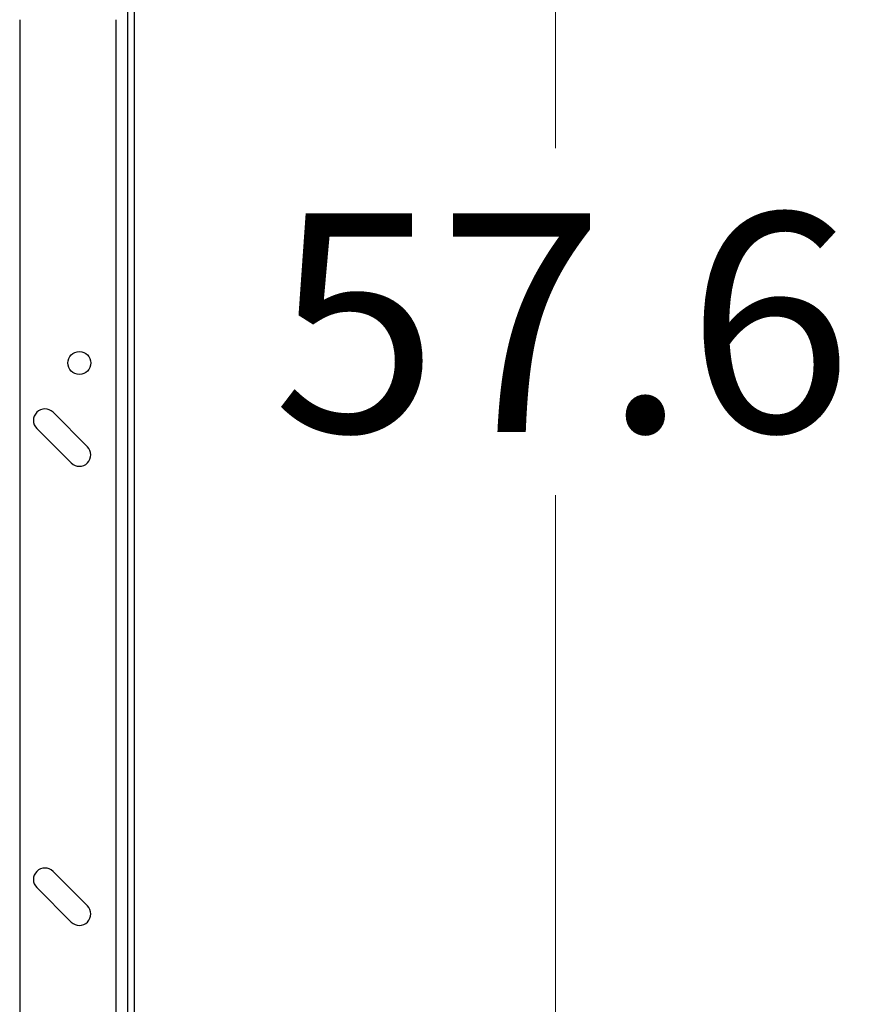
# Model space of a CAD drawing. Units: inches. Extents: x 0.4 to 10.6, y 0.4 to 8.1.
# Drawn here: x 8.8 to 9.3, y 3.4 to 3.9 of the extents above; entities that cross this region are included whole.
import ezdxf

# ---------------------------------------------------------------- set-up
doc = ezdxf.new("R2010")
doc.units = ezdxf.units.IN
doc.header["$MEASUREMENT"] = 0
doc.styles.add('SLDTEXTSTYLE0', font='TXT', dxfattribs={"width": 0.75})
doc.dimstyles.new('SLDDIMSTYLE3', dxfattribs={"dimtxt": 0.125, "dimasz": 0.13, "dimexe": 0, "dimexo": 0.0625, "dimgap": 0.03125, "dimtad": 0, "dimtih": 1, "dimtoh": 1, "dimdec": 1, "dimlfac": 30, "dimrnd": 1e-09, "dimzin": 12, "dimdsep": 46, "dimtxsty": 'SLDTEXTSTYLE0', "dimsah": 1, "dimcen": 0.09, "dimadec": 0, "dimazin": 3, "dimtfac": 1, "dimtdec": 1, "dimtofl": 0, "dimtmove": 0, "dimatfit": 3, "dimfxl": 0, "dimfrac": 2, "dimtolj": 1, "dimtzin": 12, "dimarcsym": 0})

# ---------------------------------------------------------------- blocks, each defined once
blk = doc.blocks.new('_D_9')
at = {"color": 7, "linetype": 'Continuous', "lineweight": 18}
for p, q in [((8.92386, 4.70266), (9.21001, 4.70266)), ((9.08501, 4.70266), (9.08501, 3.84188)), ((9.08501, 2.78266), (9.08501, 3.64344)), ((8.90735, 2.78266), (9.21001, 2.78266))]:
    blk.add_line(p, q, dxfattribs=at)
for points in [[(9.08501, 4.70266), (9.06501, 4.57266), (9.10501, 4.57266)], [(9.08501, 2.78266), (9.10501, 2.91266), (9.06501, 2.91266)]]:
    blk.add_solid(points, dxfattribs=at)
at = {"color": 7, "linetype": 'Continuous', "lineweight": 18, "insert": (8.92338, 3.80457), "char_height": 0.125, "attachment_point": 1, "style": 'SLDTEXTSTYLE0'}
blk.add_mtext('57.6', dxfattribs=at)

msp = doc.modelspace()

# ---------------------------------------------------------------- linework, layer by layer
at = {"color": 7, "linetype": 'Continuous', "lineweight": 25}
for p, q in [((8.84029, 4.63962), (8.84029, 2.93489)), ((8.84422, 2.93489), (8.84422, 4.63962)), ((8.77861, 3.91526), (8.77861, 2.8654)), ((8.81737, 3.67116), (8.79768, 3.69084)), ((8.7884, 3.68156), (8.80809, 3.66188)), ((8.81737, 3.40869), (8.79768, 3.42838)), ((8.7884, 3.4191), (8.80809, 3.39941))]:
    msp.add_line(p, q, dxfattribs=at)
at = {"color": 1, "linetype": 'Continuous', "lineweight": 25}
msp.add_line((8.83373, 2.8654), (8.83373, 3.91526), dxfattribs=at)
at = {"color": 7, "linetype": 'Continuous', "lineweight": 25}
msp.add_circle((8.81273, 3.71901), 0.00656, dxfattribs=at)
for centre, start, end in [((8.79304, 3.6862), 45, 225), ((8.81273, 3.66652), 225, 45), ((8.79304, 3.42374), 45, 225), ((8.81273, 3.40405), 225, 45)]:
    msp.add_arc(centre, 0.00656, start, end, dxfattribs=at)

# ---------------------------------------------------------------- dimensions: what is measured, and where the dimension line sits
at = {"color": 7, "linetype": 'Continuous', "lineweight": 18}
dim = msp.add_linear_dim(base=(9.08501, 4.70266), p1=(8.85735, 2.78266), p2=(8.87386, 4.70266), angle=90, dimstyle='SLDDIMSTYLE3', dxfattribs=at)
dim.commit()
dim.dimension.update_dxf_attribs({"geometry": '_D_9', "text_midpoint": (9.08501, 3.74266), "dimtype": 160})

doc.saveas('drawing.dxf')
